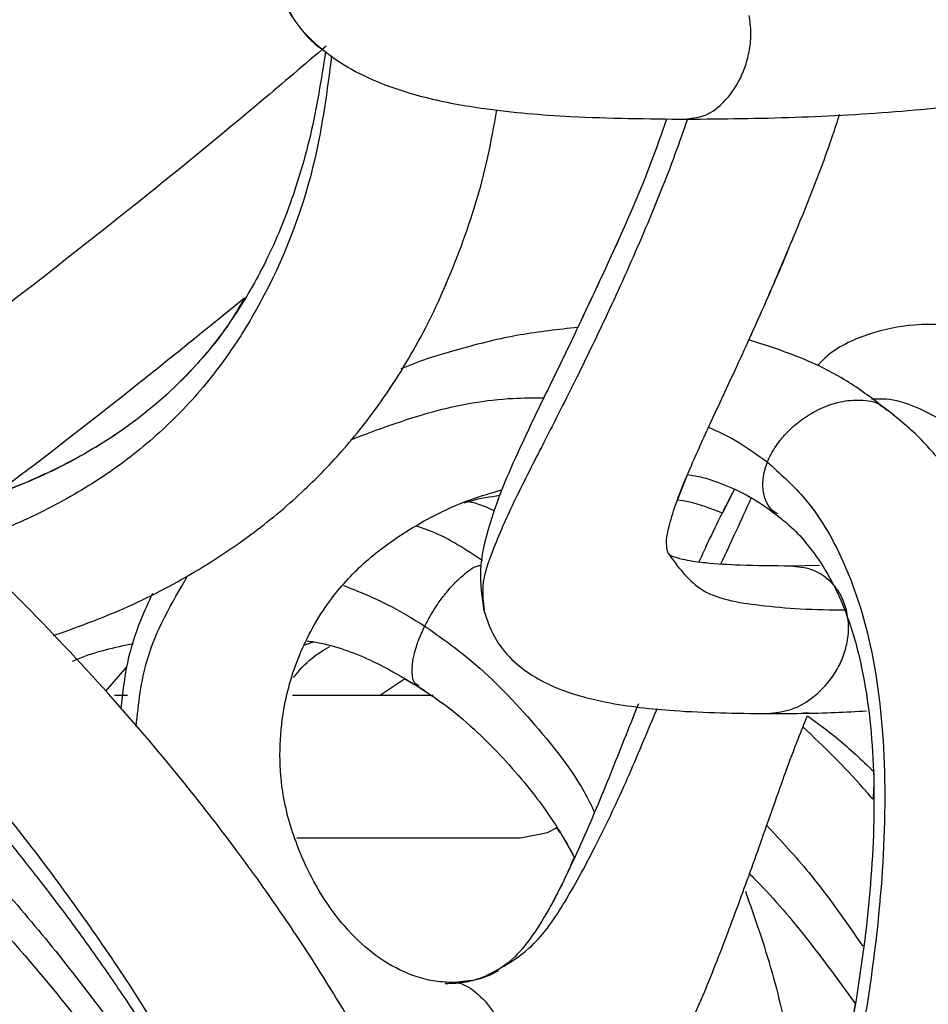
# Model space of a CAD drawing. Units: millimetres. Extents: x 10 to 287, y 10 to 410.
# Drawn here: x 158 to 161, y 207 to 210 of the extents above; entities that cross this region are included whole.
import ezdxf

# ---------------------------------------------------------------- set-up
doc = ezdxf.new("R2010")
doc.units = ezdxf.units.MM
doc.layers.add('FORMAT', color=7, linetype='Continuous')
doc.styles.add('SLDTEXTSTYLE0', font='TXT', dxfattribs={"width": 0.75})
doc.styles.add('SLDTEXTSTYLE1', font='TXT', dxfattribs={"width": 0.7})
doc.dimstyles.new('SLDDIMSTYLE1', dxfattribs={"dimtxt": 3.5, "dimasz": 3.302, "dimexe": 0, "dimexo": 0.0625, "dimgap": 0.875, "dimtad": 1, "dimlfac": 10, "dimrnd": 1e-09, "dimzin": 12, "dimdsep": 46, "dimtxsty": 'SLDTEXTSTYLE0', "dimsah": 1, "dimcen": 0.09, "dimadec": 0, "dimazin": 3, "dimtfac": 1, "dimtofl": 0, "dimtmove": 0, "dimatfit": 3, "dimfxl": 0, "dimfrac": 2, "dimtolj": 1, "dimtzin": 12, "dimarcsym": 0})

# ---------------------------------------------------------------- blocks, each defined once
blk = doc.blocks.new('_D_1')
at = {"layer": 'FORMAT', "color": 7}
for p, q in [((141.3934, 264.6839), (206.365, 264.6839)), ((205.365, 192.0375), (205.365, 264.6839)), ((139.6195, 192.0375), (206.365, 192.0375))]:
    blk.add_line(p, q, dxfattribs=at)
for points in [[(205.365, 264.6839), (204.857, 261.3819), (205.873, 261.3819)], [(205.365, 192.0375), (205.873, 195.3395), (204.857, 195.3395)]]:
    blk.add_solid(points, dxfattribs=at)
at = {"layer": 'FORMAT', "color": 7, "insert": (200.8533, 221.7134), "char_height": 3.5, "attachment_point": 1, "rotation": 90, "style": 'SLDTEXTSTYLE1'}
blk.add_mtext('~ 700', dxfattribs=at)

msp = doc.modelspace()

# ---------------------------------------------------------------- linework, layer by layer
at = {"color": 7, "linetype": 'Continuous', "lineweight": 25}
for p, q in [((160.4959, 208.3814), (160.5315, 208.4713)), ((160.6952, 208.4189), (160.6536, 208.3348)), ((160.9956, 208.1517), (160.8934, 208.1493)), ((159.1851, 207.8722), (159.2155, 207.8825)), ((159.4473, 207.6937), (159.535, 207.7522)), ((159.535, 207.7522), (159.6042, 207.7134)), ((159.5832, 207.7259), (159.6303, 207.6937)), ((158.5606, 207.6937), (158.5152, 207.6937)), ((159.6363, 207.6937), (159.1414, 207.6937)), ((160.9397, 207.6326), (160.9568, 207.6329)), ((159.1571, 207.1937), (159.9434, 207.1937)), ((159.6786, 206.6818), (159.7101, 206.6834)), ((159.7711, 206.6924), (159.7115, 206.685)), ((159.8244, 206.7086), (159.8116, 206.7032))]:
    msp.add_line(p, q, dxfattribs=at)
at = {"color": 8, "linetype": 'Continuous', "lineweight": 25}
msp.add_line((158.4846, 207.7096), (158.5587, 207.795), dxfattribs=at)
at = {"color": 7, "linetype": 'Continuous', "lineweight": 25, "flags": 128}
msp.add_lwpolyline([(159.9434, 207.1937), (160.0391, 207.2127), (160.0705, 207.2284)], dxfattribs=at)
at = {"color": 7, "linetype": 'Continuous', "lineweight": 25}
for points, knots in [([(160.5289, 209.7205), (160.6559, 209.7218), (160.9082, 209.7243), (161.2792, 209.746), (161.6302, 209.7825), (161.9495, 209.8338), (162.2391, 209.8981), (162.5099, 209.9761), (162.7712, 210.0751), (163.0192, 210.1978), (163.2389, 210.3408), (163.4212, 210.4922), (163.5774, 210.653), (163.7249, 210.8414), (163.8699, 211.0823), (163.9936, 211.3662), (164.0828, 211.6638), (164.1407, 211.9737), (164.174, 212.3041), (164.162, 212.6741), (164.0814, 213.0578), (163.9552, 213.431), (163.8025, 213.772), (163.6529, 214.0523), (163.5095, 214.292), (163.3673, 214.5094), (163.2032, 214.7399), (163.0032, 214.9978), (162.752, 215.2931), (162.4431, 215.6212), (162.1547, 215.8988), (161.9572, 216.085), (161.8663, 216.1756), (161.8256, 216.218), (161.8036, 216.2439), (161.7969, 216.2517)], [0, 0, 0, 0, 0.038882, 0.077237, 0.113761, 0.146894, 0.176168, 0.204549, 0.233102, 0.26163, 0.289088, 0.313167, 0.334032, 0.357598, 0.386303, 0.41987, 0.452137, 0.481199, 0.516293, 0.553645, 0.594021, 0.635864, 0.674062, 0.708309, 0.733064, 0.759573, 0.787828, 0.819653, 0.859488, 0.906495, 0.957546, 0.982025, 0.989595, 0.996841, 1, 1, 1, 1]), ([(155.2475, 209.7205), (155.3689, 209.7214), (155.6045, 209.7233), (155.944, 209.7385), (156.2932, 209.7665), (156.6273, 209.81), (156.9609, 209.8756), (157.2465, 209.9518), (157.5275, 210.0536), (157.7809, 210.1772), (158.0142, 210.3343), (158.2061, 210.5075), (158.3633, 210.6954), (158.5262, 210.9521), (158.6733, 211.3066), (158.7588, 211.6955), (158.7923, 212.046), (158.8013, 212.3456), (158.773, 212.6613), (158.6887, 213.0137), (158.5562, 213.3802), (158.3882, 213.7363), (158.2408, 214.0031), (158.1243, 214.1965), (158.0337, 214.3391), (157.9406, 214.4788), (157.8378, 214.6261), (157.6924, 214.8251), (157.4755, 215.1023), (157.2296, 215.3889), (156.993, 215.647), (156.8018, 215.8493), (156.6549, 216.0043), (156.5622, 216.1137), (156.521, 216.1656), (156.5012, 216.1988), (156.4945, 216.2102)], [0, 0, 0, 0, 0.037555, 0.07287, 0.105105, 0.145887, 0.177012, 0.210236, 0.237234, 0.269343, 0.297202, 0.323976, 0.349019, 0.372756, 0.417786, 0.466926, 0.495339, 0.526631, 0.559533, 0.593079, 0.638416, 0.67986, 0.714759, 0.732652, 0.749699, 0.767016, 0.784589, 0.805256, 0.843248, 0.893449, 0.922032, 0.951534, 0.979582, 0.988037, 0.995934, 1, 1, 1, 1]), ([(155.8039, 209.7343), (155.8539, 209.7363), (156.008, 209.7425), (156.2931, 209.7671), (156.6273, 209.8099), (156.9609, 209.8756), (157.2466, 209.9518), (157.5275, 210.0536), (157.7809, 210.1773), (158.0142, 210.3344), (158.2061, 210.5075), (158.3632, 210.6955), (158.5265, 210.9521), (158.6708, 211.307), (158.7465, 211.6128), (158.7628, 211.779), (158.7636, 211.7872)], [0, 0, 0, 0, 0.037564, 0.115793, 0.214764, 0.290303, 0.370932, 0.436443, 0.514364, 0.581976, 0.646952, 0.707725, 0.765324, 0.874612, 0.993865, 1, 1, 1, 1]), ([(159.0709, 210.2294), (159.0935, 210.1732), (159.1338, 210.0725), (159.2121, 209.9881), (159.2548, 209.9597), (159.2579, 209.9577)], [0, 0, 0, 0, 0.539757, 0.9673937, 1, 1, 1, 1]), ([(159.0709, 210.2294), (159.0931, 210.1727), (159.1328, 210.071), (159.2408, 209.965), (159.3499, 209.8921), (159.4713, 209.8366), (159.628, 209.7888), (159.8466, 209.7498), (160.1545, 209.7244), (160.3922, 209.7219), (160.5288, 209.7205)], [0, 0, 0, 0, 0.1095578, 0.1963617, 0.269826, 0.3480367, 0.4384263, 0.5673061, 0.7514747, 1, 1, 1, 1]), ([(159.2598, 209.9774), (159.1838, 209.9126), (158.8292, 209.61), (158.2656, 209.1611), (157.771, 208.7866), (157.5685, 208.6333)], [0, 0, 0, 0, 0.138654, 0.647252, 1, 1, 1, 1]), ([(159.2579, 209.9577), (159.2423, 209.86), (159.2134, 209.6792), (159.1376, 209.4224), (159.0432, 209.2008), (158.9311, 209.0138), (158.7825, 208.8238), (158.6122, 208.6704), (158.401, 208.534), (158.2038, 208.4393), (158.019, 208.3695), (157.9107, 208.3405), (157.8744, 208.3308)], [0, 0, 0, 0, 0.12953, 0.239617, 0.349728, 0.444195, 0.524298, 0.665094, 0.741732, 0.853175, 0.950845, 1, 1, 1, 1]), ([(158.3006, 207.9049), (158.3727, 207.9307), (158.5332, 207.9883), (158.7671, 208.1056), (158.9878, 208.2484), (159.1687, 208.3986), (159.3225, 208.5562), (159.4687, 208.7416), (159.615, 208.9822), (159.7394, 209.2691), (159.822, 209.5338), (159.8503, 209.6965), (159.8602, 209.7539)], [0, 0, 0, 0, 0.089965, 0.200311, 0.306597, 0.398272, 0.47604, 0.564952, 0.675279, 0.805948, 0.931577, 1, 1, 1, 1]), ([(160.4613, 208.1994), (160.4596, 208.2092), (160.4545, 208.2372), (160.4664, 208.2933), (160.492, 208.3778), (160.5416, 208.4981), (160.6151, 208.6597), (160.7081, 208.8581), (160.8108, 209.084), (160.925, 209.3537), (161.0126, 209.5722), (161.0582, 209.7117), (161.0663, 209.7365)], [0, 0, 0, 0, 0.0178853, 0.0511049, 0.10164, 0.1784509, 0.2856709, 0.4229769, 0.5747053, 0.7344605, 0.9528157, 1, 1, 1, 1]), ([(160.7467, 208.9446), (160.7673, 208.9898), (160.8245, 209.1153), (160.9248, 209.3538), (161.0126, 209.5721), (161.0582, 209.7117), (161.0663, 209.7365)], [0, 0, 0, 0, 0.174309, 0.484469, 0.908413, 1, 1, 1, 1]), ([(160.4574, 209.7222), (160.4494, 209.6984), (160.3853, 209.5082), (160.2673, 209.2479), (160.1247, 208.9437), (160.0264, 208.7434), (159.9448, 208.5734), (159.8782, 208.4234), (159.8283, 208.2825), (159.7945, 208.1361), (159.8079, 208.0398), (159.8146, 207.9916)], [0, 0, 0, 0, 0.040353, 0.32291, 0.458431, 0.581123, 0.681551, 0.761849, 0.844906, 0.922321, 1, 1, 1, 1]), ([(160.4574, 209.7222), (160.4494, 209.6984), (160.3853, 209.5082), (160.2757, 209.2649), (160.1727, 209.0471), (160.1448, 208.9881)], [0, 0, 0, 0, 0.094288, 0.754493, 1, 1, 1, 1]), ([(158.9728, 209.0925), (158.9562, 209.0637), (158.9091, 208.9819), (158.7813, 208.8246), (158.6125, 208.67), (158.4007, 208.5347), (158.2406, 208.454), (158.1276, 208.4139), (158.0947, 208.4023)], [0, 0, 0, 0, 0.087229, 0.248068, 0.530764, 0.684623, 0.908363, 1, 1, 1, 1]), ([(158.0947, 208.4023), (158.1158, 208.418), (158.4146, 208.6402), (158.7039, 208.8746), (158.9728, 209.0925)], [0, 0, 0, 0, 0.070647, 1, 1, 1, 1]), ([(160.1447, 208.9881), (160.0769, 208.9808), (159.9351, 208.9657), (159.7321, 208.9144), (159.5922, 208.8726), (159.527, 208.8442), (159.5227, 208.8423)], [0, 0, 0, 0, 0.3186792, 0.666916, 0.9784101, 1, 1, 1, 1]), ([(162.0806, 208.6781), (162.0302, 208.7211), (161.9352, 208.8021), (161.7862, 208.8923), (161.6512, 208.9515), (161.5023, 208.9931), (161.3382, 209.0066), (161.164, 208.9684), (161.0454, 208.9146), (160.9977, 208.8638), (160.9882, 208.8537)], [0, 0, 0, 0, 0.163407, 0.308039, 0.428497, 0.526538, 0.689431, 0.82811, 0.965901, 1, 1, 1, 1]), ([(161.2339, 208.6974), (161.1923, 208.7294), (161.1086, 208.7938), (160.946, 208.8807), (160.821, 208.9208), (160.7466, 208.9446)], [0, 0, 0, 0, 0.285595, 0.575055, 1, 1, 1, 1]), ([(160.4613, 202.6994), (160.4596, 202.7092), (160.4545, 202.7372), (160.4664, 202.7933), (160.492, 202.8778), (160.5416, 202.9981), (160.6151, 203.1597), (160.7082, 203.3581), (160.8107, 203.584), (160.9256, 203.8535), (161.0426, 204.1561), (161.1498, 204.4805), (161.2494, 204.8312), (161.3682, 205.1858), (161.4958, 205.5971), (161.6201, 206.0463), (161.7308, 206.5681), (161.7908, 207.0838), (161.7851, 207.5674), (161.7221, 207.9276), (161.6224, 208.2006), (161.5286, 208.376), (161.4219, 208.5207), (161.3275, 208.6236), (161.2587, 208.6779), (161.2321, 208.6989)], [0, 0, 0, 0, 0.004654, 0.0132954, 0.0264435, 0.0464266, 0.0743201, 0.1100416, 0.1495152, 0.191077, 0.2478843, 0.3021189, 0.3518054, 0.4194075, 0.4780409, 0.5544173, 0.6386769, 0.7288356, 0.7981185, 0.8656615, 0.8996118, 0.9345817, 0.9588111, 0.9840659, 1, 1, 1, 1]), ([(160.8117, 202.1304), (160.8914, 202.1313), (161.0537, 202.1329), (161.2993, 202.1457), (161.5468, 202.1671), (161.8133, 202.201), (162.0856, 202.2496), (162.3514, 202.3133), (162.604, 202.3897), (162.839, 202.4799), (163.1244, 202.6176), (163.3739, 202.7794), (163.5994, 202.9727), (163.7664, 203.1465), (163.928, 203.3553), (164.0865, 203.6163), (164.2224, 203.917), (164.3237, 204.244), (164.3826, 204.5452), (164.4147, 204.8309), (164.41, 205.1088), (164.3716, 205.4006), (164.2951, 205.7239), (164.1836, 206.0482), (164.0511, 206.3472), (163.9307, 206.5797), (163.817, 206.7771), (163.6978, 206.9666), (163.5512, 207.1797), (163.3624, 207.4289), (163.114, 207.7221), (162.7965, 208.0526), (162.4872, 208.3339), (162.2538, 208.5312), (162.1336, 208.6319), (162.0822, 208.677), (162.063, 208.694)], [0, 0, 0, 0, 0.024595, 0.050054, 0.075867, 0.101239, 0.13289, 0.16115, 0.185544, 0.214256, 0.238694, 0.283227, 0.305489, 0.330233, 0.357429, 0.386812, 0.424244, 0.45893, 0.492172, 0.518823, 0.547477, 0.577687, 0.609439, 0.649832, 0.68331, 0.710247, 0.730562, 0.753587, 0.779306, 0.810337, 0.850007, 0.897784, 0.951617, 0.978911, 0.992081, 1, 1, 1, 1]), ([(156.2771, 202.1304), (156.4046, 202.1317), (156.6575, 202.1343), (157.029, 202.1558), (157.3796, 202.1922), (157.6974, 202.243), (157.9856, 202.3065), (158.2556, 202.3837), (158.5176, 202.4823), (158.7672, 202.6052), (158.9878, 202.7484), (159.1687, 202.8986), (159.3224, 203.0562), (159.4687, 203.2416), (159.6148, 203.4823), (159.7402, 203.7689), (159.8305, 204.0703), (159.8883, 204.3828), (159.921, 204.7144), (159.9083, 205.0845), (159.8269, 205.4682), (159.7, 205.8412), (159.5468, 206.1822), (159.3968, 206.4628), (159.2522, 206.7039), (159.1074, 206.9247), (158.9394, 207.1599), (158.7354, 207.4218), (158.4822, 207.718), (158.1754, 208.0429), (157.8918, 208.3158), (157.6992, 208.4984), (157.6112, 208.5869), (157.5721, 208.6281), (157.5511, 208.6532), (157.5448, 208.6607)], [0, 0, 0, 0, 0.039035, 0.077441, 0.113912, 0.146901, 0.175956, 0.204216, 0.232814, 0.261563, 0.289255, 0.313141, 0.333402, 0.356568, 0.385313, 0.419357, 0.452089, 0.481413, 0.516574, 0.553926, 0.594313, 0.636174, 0.674389, 0.708651, 0.733537, 0.760476, 0.789451, 0.822045, 0.862097, 0.908725, 0.958792, 0.982621, 0.989975, 0.997001, 1, 1, 1, 1]), ([(160.812, 208.5147), (160.8144, 208.5205), (160.8194, 208.5323), (160.8255, 208.5436), (160.8286, 208.5493)], [0, 0, 0, 0, 0.49523, 1, 1, 1, 1]), ([(157.0032, 208.5147), (157.0327, 208.4818), (157.094, 208.4133), (157.2277, 208.2747), (157.4034, 208.0963), (157.6144, 207.8758), (157.8904, 207.573), (158.2174, 207.1801), (158.5714, 206.6854), (158.8767, 206.1732), (159.1205, 205.6512), (159.2578, 205.2076), (159.3138, 204.8556), (159.3058, 204.5073), (159.2359, 204.0816), (159.0931, 203.6773), (158.9224, 203.3945), (158.7726, 203.2084), (158.5979, 203.0471), (158.4005, 202.9112), (158.1824, 202.7988), (157.8668, 202.6768), (157.4581, 202.5709), (157.0455, 202.5171), (156.7264, 202.4975), (156.5709, 202.4959), (156.4944, 202.4951)], [0, 0, 0, 0, 0.015386, 0.032013, 0.067028, 0.102589, 0.138274, 0.209673, 0.280449, 0.349895, 0.417011, 0.480629, 0.510913, 0.540662, 0.60151, 0.660546, 0.688576, 0.716157, 0.743498, 0.771059, 0.799353, 0.828733, 0.888721, 0.945831, 0.973372, 1, 1, 1, 1]), ([(161.6333, 208.5147), (161.6709, 208.482), (161.7481, 208.4149), (161.9054, 208.277), (162.102, 208.0991), (162.3291, 207.8777), (162.6147, 207.5762), (162.9411, 207.1837), (163.2806, 206.6875), (163.5591, 206.1738), (163.7669, 205.6497), (163.8686, 205.2054), (163.8952, 204.8541), (163.8632, 204.5051), (163.76, 204.077), (163.5794, 203.6753), (163.3827, 203.3944), (163.2162, 203.2089), (163.0296, 203.0483), (162.8261, 202.9125), (162.608, 202.8001), (162.3046, 202.6791), (161.9271, 202.5738), (161.5558, 202.5179), (161.2817, 202.4976), (161.1527, 202.4959), (161.0904, 202.4951)], [0, 0, 0, 0, 0.017542, 0.035962, 0.073598, 0.110833, 0.147548, 0.21972, 0.290198, 0.35878, 0.424928, 0.487996, 0.51835, 0.548507, 0.610916, 0.67254, 0.702126, 0.731286, 0.76001, 0.788529, 0.817172, 0.846188, 0.903343, 0.954609, 0.978084, 1, 1, 1, 1]), ([(160.5314, 208.4713), (160.5489, 208.4682), (160.5991, 208.4594), (160.6801, 208.4287), (160.7736, 208.3826), (160.8302, 208.3399), (160.8586, 208.3186)], [0, 0, 0, 0, 0.145558, 0.418518, 0.70846, 1, 1, 1, 1]), ([(159.7091, 206.6851), (159.6872, 206.6857), (159.6435, 206.6868), (159.559, 206.7087), (159.4596, 206.7563), (159.3575, 206.842), (159.2472, 206.9749), (159.1577, 207.1483), (159.1035, 207.3394), (159.0938, 207.5019), (159.1095, 207.6686), (159.1641, 207.8534), (159.2662, 208.0302), (159.3989, 208.1727), (159.5641, 208.2904), (159.727, 208.3732), (159.8419, 208.4067), (159.8782, 208.4173)], [0, 0, 0, 0, 0.027229, 0.05423, 0.107837, 0.162972, 0.218627, 0.321922, 0.403016, 0.464003, 0.523342, 0.610683, 0.701455, 0.774699, 0.851215, 0.952949, 1, 1, 1, 1]), ([(160.6953, 208.4189), (160.6618, 208.3533), (160.6188, 208.2689), (160.5798, 208.1827), (160.5712, 208.1636)], [0, 0, 0, 0, 0.77877, 1, 1, 1, 1]), ([(159.8711, 208.3968), (159.8367, 208.3919), (159.7937, 208.3857), (159.7523, 208.3732), (159.7442, 208.3707)], [0, 0, 0, 0, 0.803052, 1, 1, 1, 1]), ([(160.6536, 208.3348), (160.6147, 208.3504), (160.5634, 208.371), (160.509, 208.3794), (160.4959, 208.3815)], [0, 0, 0, 0, 0.758769, 1, 1, 1, 1]), ([(157.0335, 208.3662), (157.048, 208.3495), (157.0893, 208.3019), (157.1917, 208.1963), (157.337, 208.0525), (157.5042, 207.8862), (157.6847, 207.7009), (157.8635, 207.5086), (158.0277, 207.3205), (158.1498, 207.1731), (158.2497, 207.0473), (158.3456, 206.9216), (158.4464, 206.7831), (158.5692, 206.6054), (158.7027, 206.3966), (158.8382, 206.162), (158.9629, 205.9201), (159.0837, 205.6496), (159.1914, 205.3454), (159.2669, 205.0322), (159.29, 204.7341), (159.2601, 204.4489), (159.2128, 204.1801), (159.1378, 203.9224), (159.0431, 203.7008), (158.9312, 203.5138), (158.7825, 203.3238), (158.6122, 203.1703), (158.4009, 203.0341), (158.204, 202.9386), (157.9699, 202.8535), (157.713, 202.7828), (157.4425, 202.7283), (157.1694, 202.6903), (156.9039, 202.6662), (156.6258, 202.6517), (156.4367, 202.6501), (156.3408, 202.6493)], [0, 0, 0, 0, 0.007804, 0.022306, 0.051968, 0.080069, 0.105695, 0.143405, 0.172887, 0.193965, 0.211042, 0.229682, 0.249877, 0.271594, 0.306052, 0.337446, 0.367358, 0.40222, 0.442088, 0.481317, 0.515788, 0.547185, 0.58245, 0.612164, 0.641883, 0.66738, 0.689001, 0.727002, 0.747687, 0.777766, 0.804128, 0.835664, 0.8719, 0.901591, 0.93312, 0.966104, 1, 1, 1, 1]), ([(159.8525, 208.343), (159.8267, 208.3549), (159.7968, 208.3686), (159.7647, 208.3746), (159.7603, 208.3754)], [0, 0, 0, 0, 0.862702, 1, 1, 1, 1]), ([(160.8451, 208.3282), (160.8597, 208.3168), (160.8965, 208.2881), (160.983, 208.1959), (161.0813, 208.0295), (161.1607, 207.7545), (161.194, 207.4173), (161.1807, 207.0315), (161.1314, 206.6446), (161.0595, 206.2742), (160.9734, 205.9199), (160.8847, 205.6009), (160.7947, 205.2958), (160.7016, 204.9929), (160.5944, 204.6026), (160.441, 204.1536), (160.2683, 203.7476), (160.1245, 203.4437), (160.0265, 203.2434), (159.9448, 203.0734), (159.8782, 202.9234), (159.8283, 202.7826), (159.7945, 202.6361), (159.8079, 202.5398), (159.8146, 202.4916)], [0, 0, 0, 0, 0.008992, 0.022717, 0.061323, 0.101711, 0.16126, 0.225564, 0.289385, 0.351066, 0.409204, 0.466932, 0.512325, 0.564136, 0.621266, 0.709423, 0.794979, 0.836015, 0.873166, 0.903575, 0.927888, 0.953038, 0.976479, 1, 1, 1, 1]), ([(161.6635, 208.3322), (161.7008, 208.2997), (161.7914, 208.221), (161.9842, 208.0566), (162.2219, 207.8422), (162.4683, 207.5971), (162.7244, 207.3174), (162.9865, 206.9928), (163.2517, 206.604), (163.48, 206.1984), (163.6446, 205.8218), (163.7487, 205.4933), (163.8054, 205.2362), (163.8339, 205.0029), (163.8344, 204.7691), (163.7967, 204.518), (163.7304, 204.2353), (163.6261, 203.9508), (163.4898, 203.696), (163.3389, 203.4895), (163.182, 203.3242), (162.9633, 203.1429), (162.6591, 202.9672), (162.3162, 202.8434), (161.9937, 202.7595), (161.7196, 202.708), (161.4358, 202.6732), (161.1687, 202.6531), (160.9859, 202.6506), (160.8934, 202.6493)], [0, 0, 0, 0, 0.017771, 0.043086, 0.090943, 0.132631, 0.16781, 0.227012, 0.282214, 0.336577, 0.393872, 0.4294, 0.46011, 0.488264, 0.51361, 0.543769, 0.579161, 0.617731, 0.652176, 0.682535, 0.709279, 0.733778, 0.784327, 0.834384, 0.864215, 0.90389, 0.934378, 0.966817, 1, 1, 1, 1]), ([(159.8095, 208.169), (159.7518, 208.207), (159.6787, 208.2551), (159.5966, 208.2838), (159.5793, 208.2898)], [0, 0, 0, 0, 0.789316, 1, 1, 1, 1]), ([(160.8931, 208.1493), (160.8339, 208.1496), (160.7344, 208.1501), (160.6107, 208.1576), (160.5337, 208.1671), (160.4924, 208.1781), (160.4726, 208.1846), (160.4641, 208.1915), (160.4625, 208.1962), (160.4617, 208.1984)], [0, 0, 0, 0, 0.4029016, 0.6765233, 0.8428011, 0.9288026, 0.9666498, 0.9842606, 1, 1, 1, 1]), ([(158.6486, 208.0526), (158.6344, 208.0218), (158.5981, 207.9435), (158.5549, 207.8086), (158.5437, 207.7022), (158.538, 207.648)], [0, 0, 0, 0, 0.241024, 0.613633, 1, 1, 1, 1]), ([(159.6068, 207.9383), (159.6098, 207.9441), (159.6157, 207.9558), (159.6222, 207.9672), (159.6254, 207.9729)], [0, 0, 0, 0, 0.499258, 1, 1, 1, 1]), ([(159.8141, 207.9933), (159.8267, 207.9573), (159.8503, 207.8897), (159.9182, 207.8117), (159.9957, 207.7553), (160.1035, 207.7043), (160.2675, 207.6616), (160.5126, 207.6345), (160.7021, 207.6319), (160.8115, 207.6304)], [0, 0, 0, 0, 0.0995946, 0.1872506, 0.267277, 0.3512675, 0.5003367, 0.7116111, 1, 1, 1, 1]), ([(158.3679, 207.8149), (158.3745, 207.8178), (158.4425, 207.848), (158.5157, 207.8634), (158.5818, 207.8773)], [0, 0, 0, 0, 0.0973528, 1, 1, 1, 1]), ([(159.1935, 207.8865), (159.2095, 207.8838), (159.29, 207.8703), (159.4319, 207.8174), (159.5461, 207.7485), (159.6042, 207.7134)], [0, 0, 0, 0, 0.108484, 0.54601, 1, 1, 1, 1]), ([(159.5832, 207.7259), (159.6128, 207.7064), (159.6819, 207.6608), (159.8108, 207.5521), (159.9544, 207.3987), (160.0685, 207.2438), (160.1187, 207.1504), (160.1324, 207.125)], [0, 0, 0, 0, 0.129567, 0.301795, 0.613311, 0.89467, 1, 1, 1, 1]), ([(157.2495, 207.6819), (157.2674, 207.6672), (157.3432, 207.6049), (157.4957, 207.478), (157.6885, 207.3076), (157.866, 207.1378), (158.0057, 206.9948), (158.1913, 206.7941), (158.4324, 206.504), (158.7115, 206.1025), (158.955, 205.6685), (159.1246, 205.2624), (159.2307, 204.9147), (159.2599, 204.7182), (159.273, 204.6299)], [0, 0, 0, 0, 0.0185073, 0.07855, 0.1588559, 0.2244938, 0.2751858, 0.3188762, 0.4433872, 0.5768043, 0.709889, 0.8410481, 0.9285892, 1, 1, 1, 1]), ([(160.3584, 207.6654), (160.3418, 207.6238), (160.2929, 207.5008), (160.2097, 207.2917), (160.1186, 207.0867), (160.0375, 206.9286), (159.9724, 206.828), (159.8997, 206.7454), (159.8385, 206.716), (159.8094, 206.702)], [0, 0, 0, 0, 0.118866, 0.351155, 0.596646, 0.71393, 0.821417, 0.915207, 1, 1, 1, 1]), ([(160.2649, 206.1504), (160.3024, 206.1858), (160.3757, 206.2551), (160.4825, 206.4148), (160.5774, 206.6126), (160.6686, 206.8464), (160.7529, 207.0756), (160.8349, 207.3083), (160.9001, 207.4921), (160.9417, 207.5954), (160.9527, 207.6227)], [0, 0, 0, 0, 0.094035, 0.184053, 0.349443, 0.494625, 0.643305, 0.79619, 0.946142, 1, 1, 1, 1]), ([(160.8117, 207.6304), (160.8914, 207.6309), (161.0079, 207.6315), (161.1242, 207.638), (161.1609, 207.6401)], [0, 0, 0, 0, 0.68443, 1, 1, 1, 1]), ([(160.9527, 207.6227), (160.9886, 207.5967), (161.0706, 207.5372), (161.1439, 207.4672), (161.1851, 207.4279)], [0, 0, 0, 0, 0.43701, 1, 1, 1, 1]), ([(161.1826, 207.3297), (161.1717, 207.3426), (161.0955, 207.4326), (161.0103, 207.5141), (160.9373, 207.5839)], [0, 0, 0, 0, 0.14391, 1, 1, 1, 1]), ([(161.1826, 207.3297), (161.1717, 207.3427), (161.0955, 207.4326), (161.0103, 207.5141), (160.9373, 207.5839)], [0, 0, 0, 0, 0.14387, 1, 1, 1, 1]), ([(161.1852, 207.4275), (161.1852, 207.4273), (161.1889, 207.3949), (161.1857, 207.3623), (161.1826, 207.3297)], [0, 0, 0, 0, 0.004723, 1, 1, 1, 1]), ([(160.0681, 207.2321), (160.0757, 207.2217), (160.1005, 207.1882), (160.1193, 207.1508), (160.1324, 207.125)], [0, 0, 0, 0, 0.307505, 1, 1, 1, 1]), ([(160.1324, 207.125), (160.1204, 207.0978), (160.0907, 207.0302), (160.0373, 206.9287), (159.9724, 206.8279), (159.8997, 206.7454), (159.8384, 206.716), (159.8094, 206.702)], [0, 0, 0, 0, 0.163181, 0.406525, 0.629546, 0.824119, 1, 1, 1, 1]), ([(160.7493, 207.0672), (160.761, 207.0554), (160.8392, 206.9766), (160.9652, 206.8254), (161.0707, 206.6798), (161.1208, 206.6107)], [0, 0, 0, 0, 0.084576, 0.565378, 1, 1, 1, 1]), ([(160.7493, 207.0672), (160.761, 207.0554), (160.8392, 206.9766), (160.9652, 206.8254), (161.0707, 206.6798), (161.1208, 206.6107)], [0, 0, 0, 0, 0.084592, 0.565403, 1, 1, 1, 1]), ([(160.9539, 205.8564), (160.9541, 205.8898), (160.9551, 206.0794), (160.9119, 206.369), (160.8363, 206.7193), (160.7691, 206.9099), (160.7357, 207.0045)], [0, 0, 0, 0, 0.085367, 0.484245, 0.743829, 1, 1, 1, 1]), ([(159.8647, 206.7253), (159.841, 206.7136), (159.7927, 206.6897), (159.7388, 206.6865), (159.7115, 206.685)], [0, 0, 0, 0, 0.492483, 1, 1, 1, 1]), ([(159.8109, 206.7044), (159.82, 206.7064), (159.8356, 206.7098), (159.8481, 206.7194), (159.8532, 206.7234)], [0, 0, 0, 0, 0.586364, 1, 1, 1, 1]), ([(159.7105, 206.6835), (159.7135, 206.6837), (159.7305, 206.6851), (159.7748, 206.663), (159.8304, 206.6118), (159.8797, 206.5296), (159.9151, 206.4365), (159.9366, 206.3345), (159.9422, 206.2259), (159.9295, 206.1344), (159.9049, 206.0651), (159.8829, 206.0375), (159.8723, 206.0242)], [0, 0, 0, 0, 0.011916, 0.06643, 0.183672, 0.308185, 0.437736, 0.57339, 0.715343, 0.862357, 0.933678, 1, 1, 1, 1]), ([(161.1208, 206.6107), (161.1, 206.4962), (161.0578, 206.2642), (160.9975, 206.0136), (160.9597, 205.8774), (160.9539, 205.8564)], [0, 0, 0, 0, 0.4517744, 0.9150655, 1, 1, 1, 1])]:
    msp.add_open_spline(points, degree=3, knots=knots, dxfattribs=at)
at = {"color": 8, "linetype": 'Continuous', "lineweight": 25}
for points, knots in [([(160.5287, 209.7214), (160.5511, 209.7242), (160.6005, 209.7304), (160.6659, 209.7829), (160.71, 209.8457), (160.7366, 209.9095), (160.7505, 209.9654), (160.7563, 210.0252), (160.7509, 210.0652), (160.7482, 210.0852)], [0, 0, 0, 0, 0.140711, 0.309652, 0.509479, 0.623029, 0.744963, 0.873136, 1, 1, 1, 1]), ([(159.2789, 209.9436), (159.2631, 209.8216), (159.2255, 209.5312), (159.0922, 209.1774), (158.9226, 208.8945), (158.7725, 208.7084), (158.5979, 208.547), (158.4004, 208.4115), (158.1939, 208.3034), (158.0502, 208.2502), (157.9827, 208.2253)], [0, 0, 0, 0, 0.1610028, 0.3832377, 0.4887506, 0.5925759, 0.6954991, 0.7992465, 0.9057568, 1, 1, 1, 1]), ([(160.5307, 209.7205), (160.5167, 209.6804), (160.4698, 209.5455), (160.3785, 209.3218), (160.2595, 209.0544), (160.1381, 208.8045), (160.0233, 208.5787), (159.9223, 208.3828), (159.8506, 208.2211), (159.8042, 208.0941), (159.8126, 208.0223), (159.8159, 207.9945)], [0, 0, 0, 0, 0.067705, 0.228042, 0.385384, 0.534872, 0.671245, 0.790043, 0.885733, 0.955752, 1, 1, 1, 1]), ([(159.3463, 208.5932), (159.441, 208.629), (159.6255, 208.6987), (159.8573, 208.7405), (159.9894, 208.7409), (160.0256, 208.741)], [0, 0, 0, 0, 0.434066, 0.844856, 1, 1, 1, 1]), ([(160.8286, 208.5493), (160.8352, 208.5598), (160.8504, 208.5845), (160.8826, 208.6218), (160.9264, 208.6611), (160.9884, 208.7006), (161.0615, 208.7287), (161.1401, 208.7356), (161.2007, 208.7271), (161.2247, 208.7034), (161.2308, 208.6974)], [0, 0, 0, 0, 0.077811, 0.182464, 0.308042, 0.446179, 0.643607, 0.790736, 0.946303, 1, 1, 1, 1]), ([(161.1789, 208.7374), (161.1959, 208.7378), (161.2802, 208.7396), (161.3964, 208.6797), (161.529, 208.6015), (161.5969, 208.545), (161.6334, 208.5147)], [0, 0, 0, 0, 0.098671, 0.487911, 0.7249, 1, 1, 1, 1]), ([(160.6053, 208.6373), (160.6372, 208.6228), (160.7104, 208.5893), (160.7753, 208.5417), (160.812, 208.5147)], [0, 0, 0, 0, 0.43538, 1, 1, 1, 1]), ([(160.812, 208.5147), (160.8557, 208.4757), (160.9658, 208.3773), (161.0899, 208.1641), (161.1888, 207.8558), (161.2329, 207.4674), (161.219, 207.0033), (161.1511, 206.4946), (161.0548, 206.0453), (160.9568, 205.6627), (160.8723, 205.3558), (160.7796, 205.0381), (160.692, 204.7146), (160.5968, 204.4003), (160.4914, 204.1033), (160.379, 203.8216), (160.2594, 203.5544), (160.1381, 203.3045), (160.0233, 203.0787), (159.9223, 202.8828), (159.8506, 202.7211), (159.8042, 202.5941), (159.8126, 202.5223), (159.8159, 202.4945)], [0, 0, 0, 0, 0.027503, 0.069231, 0.114025, 0.179386, 0.252007, 0.33223, 0.42062, 0.468201, 0.51817, 0.570482, 0.623979, 0.675976, 0.725013, 0.772306, 0.818715, 0.862807, 0.903032, 0.938072, 0.966296, 0.986948, 1, 1, 1, 1]), ([(160.8484, 208.3324), (160.8401, 208.3374), (160.8215, 208.3488), (160.805, 208.381), (160.7948, 208.4202), (160.7962, 208.467), (160.8065, 208.4981), (160.8119, 208.5147)], [0, 0, 0, 0, 0.140894, 0.318563, 0.515632, 0.741727, 1, 1, 1, 1]), ([(160.6484, 208.1566), (160.6668, 208.1959), (160.7028, 208.2729), (160.7381, 208.3503), (160.7554, 208.3882)], [0, 0, 0, 0, 0.510297, 1, 1, 1, 1]), ([(160.4638, 208.1931), (160.497, 208.1473), (160.5744, 208.0403), (160.7614, 208.0133), (160.9332, 207.9963), (161.0357, 207.9956), (161.0904, 207.9951)], [0, 0, 0, 0, 0.238048, 0.555405, 0.762924, 1, 1, 1, 1]), ([(159.6254, 207.9729), (159.6317, 207.9834), (159.646, 208.0072), (159.6723, 208.0439), (159.7044, 208.0829), (159.7445, 208.1197), (159.7783, 208.1481), (159.8026, 208.1516), (159.8063, 208.1522)], [0, 0, 0, 0, 0.140555, 0.320428, 0.520839, 0.719121, 0.956367, 1, 1, 1, 1]), ([(161.0904, 207.9951), (161.0846, 208.0128), (161.0736, 208.0465), (161.043, 208.0878), (161.0073, 208.1177), (160.958, 208.1433), (160.9182, 208.1465), (160.8928, 208.1485)], [0, 0, 0, 0, 0.205509, 0.392051, 0.561986, 0.71976, 1, 1, 1, 1]), ([(158.5912, 207.5857), (158.5999, 207.6653), (158.6207, 207.8544), (158.7169, 208.0194), (158.7726, 208.115)], [0, 0, 0, 0, 0.421049, 1, 1, 1, 1]), ([(159.3213, 208.0807), (159.3732, 208.0602), (159.4725, 208.0209), (159.5635, 207.965), (159.6069, 207.9384)], [0, 0, 0, 0, 0.522709, 1, 1, 1, 1]), ([(160.8114, 207.6314), (160.8396, 207.634), (160.8997, 207.6397), (160.9828, 207.6902), (161.0408, 207.7539), (161.0754, 207.8188), (161.0933, 207.8749), (161.1008, 207.9352), (161.0939, 207.9752), (161.0904, 207.9951)], [0, 0, 0, 0, 0.161964, 0.344802, 0.545134, 0.653424, 0.766704, 0.883913, 1, 1, 1, 1]), ([(159.5855, 207.7295), (159.5827, 207.7305), (159.5661, 207.7362), (159.5623, 207.7704), (159.5628, 207.806), (159.5706, 207.8454), (159.5848, 207.8904), (159.5992, 207.9216), (159.6068, 207.9383)], [0, 0, 0, 0, 0.039354, 0.228353, 0.366043, 0.541193, 0.755004, 1, 1, 1, 1]), ([(159.6069, 207.9383), (159.6624, 207.899), (159.8048, 207.7982), (160.0003, 207.59), (160.1454, 207.4077), (160.1981, 207.2953), (160.2038, 207.2832)], [0, 0, 0, 0, 0.227957, 0.583853, 0.955112, 1, 1, 1, 1]), ([(159.1441, 207.757), (159.165, 207.7815), (159.202, 207.825), (159.2511, 207.8542), (159.2725, 207.8669)], [0, 0, 0, 0, 0.563426, 1, 1, 1, 1]), ([(157.4232, 207.7021), (157.4918, 207.6421), (157.6404, 207.5121), (157.8571, 207.3017), (158.1429, 207.0007), (158.4653, 206.608), (158.7989, 206.1118), (159.0589, 205.596), (159.2198, 205.2172), (159.2585, 205.0066), (159.2635, 204.9795)], [0, 0, 0, 0, 0.081911, 0.177582, 0.271459, 0.455132, 0.633869, 0.807567, 0.975222, 1, 1, 1, 1]), ([(159.8532, 206.7234), (159.8952, 206.7484), (159.9934, 206.8067), (160.1032, 206.9677), (160.2097, 207.1657), (160.3162, 207.3884), (160.3841, 207.5532), (160.421, 207.6399), (160.4246, 207.6484)], [0, 0, 0, 0, 0.1312594, 0.3066063, 0.5164679, 0.74428, 0.9749633, 1, 1, 1, 1]), ([(160.8097, 207.2371), (160.8602, 207.1828), (160.9837, 207.05), (161.0868, 206.9008), (161.1477, 206.8125)], [0, 0, 0, 0, 0.4090957, 1, 1, 1, 1]), ([(159.6786, 206.6818), (159.7037, 206.6824), (159.7488, 206.6833), (159.7916, 206.6973), (159.8105, 206.7034)], [0, 0, 0, 0, 0.558314, 1, 1, 1, 1])]:
    msp.add_open_spline(points, degree=3, knots=knots, dxfattribs=at)

# ---------------------------------------------------------------- dimensions: what is measured, and where the dimension line sits
at = {"layer": 'FORMAT', "color": 7}
dim = msp.add_linear_dim(base=(205.365, 264.6839), p1=(138.6195, 192.0375), p2=(140.3934, 264.6839), angle=90, dimstyle='SLDDIMSTYLE1', dxfattribs=at)
dim.commit()
dim.dimension.update_dxf_attribs({"geometry": '_D_1', "text_midpoint": (205.365, 227.6537), "dimtype": 160})

doc.saveas('drawing.dxf')
